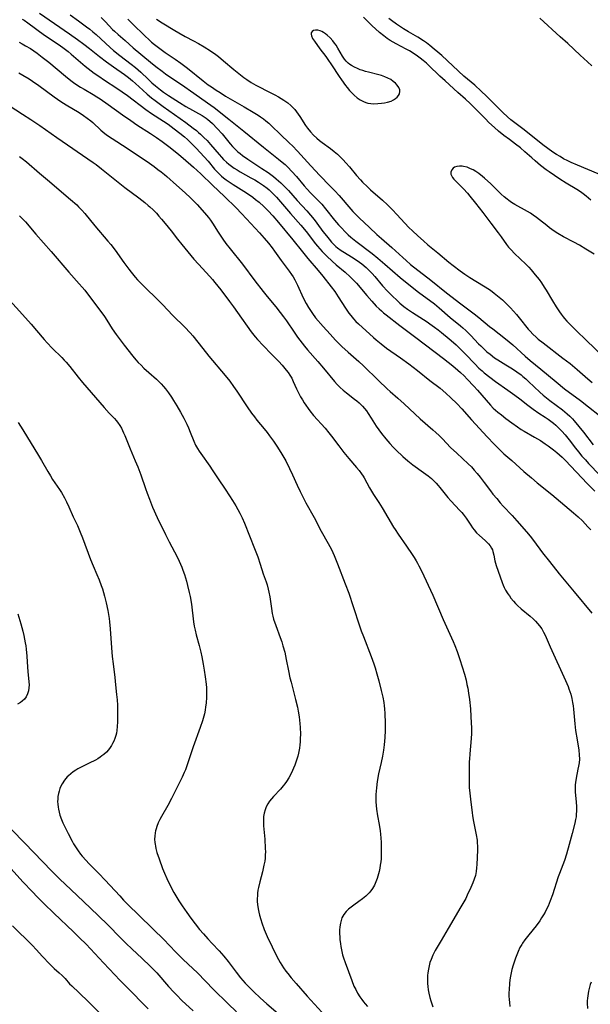
# Model space of a CAD drawing. Units: inches. Extents: x 2090506 to 2096017, y 254801 to 260246.
# Drawn here: x 2091855 to 2091975, y 256360 to 256568 of the extents above; entities that cross this region are included whole.
import ezdxf

# ---------------------------------------------------------------- set-up
doc = ezdxf.new("R2010")
doc.units = ezdxf.units.IN
doc.header["$MEASUREMENT"] = 0
doc.layers.add('c_13_T12S_R19E', color=176, linetype='Continuous')

msp = doc.modelspace()

# ---------------------------------------------------------------- linework, layer by layer
at = {"layer": 'c_13_T12S_R19E', "elevation": 856}
msp.add_lwpolyline([(2091854.41, 256483.19), (2091855.4, 256481.61), (2091858.68, 256476.25), (2091859.34, 256475.14), (2091860.67, 256472.81), (2091861.22, 256471.9), (2091861.68, 256471.18), (2091863.14, 256469.05), (2091863.55, 256468.39), (2091864.2, 256467.27), (2091864.62, 256466.45), (2091865.12, 256465.37), (2091866.06, 256463.26), (2091866.91, 256461.44), (2091867.52, 256460.07), (2091868, 256458.85), (2091869.7, 256454.25), (2091870.25, 256452.92), (2091871.02, 256451.14), (2091871.49, 256450), (2091871.95, 256448.79), (2091872.19, 256448.09), (2091872.44, 256447.32), (2091872.66, 256446.51), (2091872.99, 256445.16), (2091873.33, 256443.52), (2091873.6, 256441.86), (2091873.69, 256441.13), (2091873.84, 256439.66), (2091874.09, 256435.63), (2091874.25, 256433.79), (2091874.44, 256432.26), (2091874.82, 256429.39), (2091874.99, 256427.87), (2091875.2, 256425.82), (2091875.3, 256424.7), (2091875.37, 256423.58), (2091875.41, 256422.25), (2091875.41, 256421.11), (2091875.4, 256420.04), (2091875.34, 256419.03), (2091875.24, 256418.18), (2091875.15, 256417.66), (2091875.03, 256417.16), (2091874.83, 256416.52), (2091874.61, 256415.96), (2091874.36, 256415.43), (2091874.11, 256415.01), (2091873.84, 256414.6), (2091873.46, 256414.12), (2091873.04, 256413.66), (2091872.48, 256413.14), (2091872.1, 256412.84), (2091871.69, 256412.55), (2091871.21, 256412.24), (2091870.72, 256411.96), (2091869.42, 256411.3), (2091868.02, 256410.63), (2091867.03, 256410.1), (2091866.58, 256409.83), (2091866.03, 256409.47), (2091865.5, 256409.08), (2091865.01, 256408.66), (2091864.78, 256408.42), (2091864.19, 256407.73), (2091863.69, 256406.96), (2091863.45, 256406.48), (2091863.24, 256405.98), (2091863.06, 256405.44), (2091862.92, 256404.88), (2091862.81, 256404.26), (2091862.76, 256403.74), (2091862.75, 256403.21), (2091862.77, 256402.63), (2091862.84, 256402.06), (2091862.92, 256401.6), (2091863.06, 256400.96), (2091863.24, 256400.33), (2091863.58, 256399.41), (2091863.87, 256398.71), (2091864.46, 256397.44), (2091864.94, 256396.46), (2091865.8, 256394.84), (2091866.12, 256394.28), (2091866.63, 256393.47), (2091867.09, 256392.8), (2091867.57, 256392.14), (2091867.91, 256391.71), (2091868.75, 256390.76), (2091869.34, 256390.14), (2091871.43, 256388.05), (2091872.8, 256386.64), (2091875.84, 256383.33), (2091876.68, 256382.44), (2091877.52, 256381.59), (2091880.05, 256379.11), (2091885.34, 256373.89), (2091886.14, 256373.07), (2091887.89, 256371.25), (2091888.68, 256370.44), (2091889.26, 256369.88), (2091891.31, 256367.99), (2091892.26, 256367.06), (2091895.65, 256363.6), (2091898.67, 256360.58), (2091900.47, 256358.86)], dxfattribs=at)
at = {"layer": 'c_13_T12S_R19E'}
for points in [[(2091855.29, 256568.28, 842), (2091855.69, 256568.02, 842), (2091856.43, 256567.5, 842), (2091860.01, 256564.9, 842), (2091863.04, 256562.85, 842), (2091864.14, 256562.05, 842), (2091864.96, 256561.41, 842), (2091865.61, 256560.87, 842), (2091868.59, 256558.32, 842), (2091869.79, 256557.38, 842), (2091870.48, 256556.87, 842), (2091871.41, 256556.22, 842), (2091872.62, 256555.39, 842), (2091875.24, 256553.7, 842), (2091876.39, 256552.93, 842), (2091877.47, 256552.15, 842), (2091881.39, 256549.19, 842), (2091882.53, 256548.39, 842), (2091885.07, 256546.76, 842), (2091886.05, 256546.08, 842), (2091887.34, 256545.16, 842), (2091888.53, 256544.24, 842), (2091889.5, 256543.42, 842), (2091890.12, 256542.86, 842), (2091891.31, 256541.72, 842), (2091891.96, 256541.07, 842), (2091893.68, 256539.2, 842), (2091894.48, 256538.28, 842), (2091895.87, 256536.65, 842), (2091896.38, 256536.08, 842), (2091896.91, 256535.54, 842), (2091897.34, 256535.14, 842), (2091897.76, 256534.79, 842), (2091898.34, 256534.36, 842), (2091898.93, 256533.95, 842), (2091899.77, 256533.41, 842), (2091902.03, 256532.01, 842), (2091902.79, 256531.5, 842), (2091903.94, 256530.7, 842), (2091904.53, 256530.25, 842), (2091905.29, 256529.63, 842), (2091906.23, 256528.77, 842), (2091907.15, 256527.83, 842), (2091908.16, 256526.74, 842), (2091909.35, 256525.37, 842), (2091912.37, 256521.74, 842), (2091914.42, 256519.15, 842), (2091915.53, 256517.78, 842), (2091917.73, 256515.25, 842), (2091918.74, 256514.04, 842), (2091920.46, 256511.81, 842), (2091921.22, 256510.78, 842), (2091921.97, 256509.69, 842), (2091923.5, 256507.3, 842), (2091924.21, 256506.23, 842), (2091924.6, 256505.72, 842), (2091924.86, 256505.39, 842), (2091925.16, 256505.06, 842), (2091925.69, 256504.51, 842), (2091926.25, 256503.97, 842), (2091929.38, 256501.13, 842), (2091929.94, 256500.63, 842), (2091930.99, 256499.77, 842), (2091932.15, 256498.89, 842), (2091935.08, 256496.85, 842), (2091936.87, 256495.53, 842), (2091938.68, 256494.12, 842), (2091941.28, 256492.06, 842), (2091943.43, 256490.39, 842), (2091944.66, 256489.38, 842), (2091945.74, 256488.38, 842), (2091946.96, 256487.16, 842), (2091948.02, 256486.04, 842), (2091950.08, 256483.75, 842), (2091953.39, 256480.14, 842), (2091954.87, 256478.61, 842), (2091955.84, 256477.64, 842), (2091956.93, 256476.6, 842), (2091958.55, 256475.14, 842), (2091961.12, 256472.87, 842), (2091962.73, 256471.49, 842), (2091963.94, 256470.48, 842), (2091967.05, 256468.02, 842), (2091971.63, 256464.14, 842), (2091972.56, 256463.3, 842), (2091973.46, 256462.42, 842), (2091974.65, 256461.16, 842), (2091975.23, 256460.5, 842)], [(2091858.94, 256569.56, 840), (2091865.23, 256565.2, 840), (2091866.96, 256563.98, 840), (2091868.29, 256563.01, 840), (2091869.5, 256562.07, 840), (2091871.6, 256560.37, 840), (2091873.04, 256559.27, 840), (2091874.55, 256558.17, 840), (2091876.83, 256556.57, 840), (2091877.69, 256555.93, 840), (2091878.12, 256555.6, 840), (2091878.54, 256555.26, 840), (2091879.2, 256554.68, 840), (2091880.7, 256553.28, 840), (2091881.65, 256552.41, 840), (2091882.56, 256551.66, 840), (2091883.31, 256551.07, 840), (2091885.04, 256549.81, 840), (2091889.78, 256546.46, 840), (2091891.34, 256545.3, 840), (2091892.04, 256544.74, 840), (2091892.48, 256544.37, 840), (2091892.92, 256543.98, 840), (2091893.59, 256543.33, 840), (2091894.28, 256542.63, 840), (2091895.03, 256541.8, 840), (2091896.84, 256539.68, 840), (2091897.29, 256539.17, 840), (2091897.76, 256538.67, 840), (2091898.39, 256538.07, 840), (2091898.89, 256537.64, 840), (2091899.41, 256537.24, 840), (2091899.99, 256536.83, 840), (2091900.6, 256536.45, 840), (2091901.25, 256536.06, 840), (2091903.54, 256534.82, 840), (2091904.35, 256534.36, 840), (2091905.14, 256533.88, 840), (2091906.19, 256533.18, 840), (2091906.93, 256532.62, 840), (2091907.35, 256532.27, 840), (2091908.12, 256531.56, 840), (2091908.92, 256530.72, 840), (2091909.35, 256530.24, 840), (2091911.89, 256527.26, 840), (2091914.04, 256524.82, 840), (2091915.2, 256523.44, 840), (2091917.15, 256520.89, 840), (2091917.59, 256520.34, 840), (2091918.06, 256519.78, 840), (2091918.58, 256519.22, 840), (2091919.52, 256518.27, 840), (2091920.65, 256517.23, 840), (2091921.52, 256516.47, 840), (2091923.41, 256514.89, 840), (2091924.48, 256513.91, 840), (2091925.14, 256513.24, 840), (2091925.78, 256512.55, 840), (2091927.99, 256509.94, 840), (2091929.03, 256508.76, 840), (2091929.98, 256507.75, 840), (2091930.61, 256507.12, 840), (2091931.05, 256506.72, 840), (2091931.51, 256506.32, 840), (2091932.06, 256505.88, 840), (2091934.92, 256503.67, 840), (2091938.35, 256501.1, 840), (2091944.18, 256496.68, 840), (2091946.1, 256495.15, 840), (2091947.22, 256494.21, 840), (2091947.74, 256493.75, 840), (2091948.51, 256493.03, 840), (2091949.19, 256492.35, 840), (2091950.6, 256490.86, 840), (2091951.36, 256490.02, 840), (2091953.18, 256487.86, 840), (2091954.09, 256486.83, 840), (2091954.67, 256486.23, 840), (2091955.13, 256485.8, 840), (2091955.61, 256485.38, 840), (2091956.37, 256484.76, 840), (2091957.3, 256484.04, 840), (2091958.56, 256483.11, 840), (2091959.79, 256482.25, 840), (2091960.56, 256481.73, 840), (2091961.19, 256481.34, 840), (2091963.37, 256480.09, 840), (2091964.63, 256479.35, 840), (2091965.65, 256478.69, 840), (2091966.28, 256478.27, 840), (2091967.41, 256477.43, 840), (2091968.11, 256476.86, 840), (2091968.65, 256476.38, 840), (2091969.18, 256475.88, 840), (2091969.91, 256475.14, 840), (2091974.5, 256470.31, 840), (2091976.09, 256468.69, 840)], [(2091865.4, 256569.14, 838), (2091867.13, 256567.91, 838), (2091868.84, 256566.65, 838), (2091869.54, 256566.12, 838), (2091870.19, 256565.59, 838), (2091870.85, 256565.02, 838), (2091872.82, 256563.19, 838), (2091873.83, 256562.29, 838), (2091874.56, 256561.67, 838), (2091875.88, 256560.6, 838), (2091878.23, 256558.8, 838), (2091879.2, 256558.03, 838), (2091879.76, 256557.55, 838), (2091880.31, 256557.05, 838), (2091881.84, 256555.58, 838), (2091882.62, 256554.85, 838), (2091883.41, 256554.17, 838), (2091884.44, 256553.35, 838), (2091885.09, 256552.88, 838), (2091886.16, 256552.15, 838), (2091888.47, 256550.68, 838), (2091889.83, 256549.86, 838), (2091893.21, 256547.94, 838), (2091894.06, 256547.39, 838), (2091894.46, 256547.09, 838), (2091894.86, 256546.76, 838), (2091895.43, 256546.23, 838), (2091896.43, 256545.2, 838), (2091897.45, 256544.05, 838), (2091899.18, 256541.96, 838), (2091899.65, 256541.42, 838), (2091900.14, 256540.9, 838), (2091900.77, 256540.3, 838), (2091901.24, 256539.89, 838), (2091901.73, 256539.51, 838), (2091902.87, 256538.7, 838), (2091903.52, 256538.27, 838), (2091905.86, 256536.77, 838), (2091907.17, 256535.88, 838), (2091908.3, 256535.04, 838), (2091908.86, 256534.59, 838), (2091909.85, 256533.72, 838), (2091910.42, 256533.17, 838), (2091911.44, 256532.1, 838), (2091913.29, 256530.02, 838), (2091915.33, 256527.81, 838), (2091916.13, 256526.91, 838), (2091916.89, 256525.98, 838), (2091917.45, 256525.25, 838), (2091918.73, 256523.46, 838), (2091919.45, 256522.52, 838), (2091920.02, 256521.82, 838), (2091920.55, 256521.21, 838), (2091921.12, 256520.63, 838), (2091921.48, 256520.31, 838), (2091921.81, 256520.04, 838), (2091922.57, 256519.49, 838), (2091923.29, 256519.04, 838), (2091924.78, 256518.13, 838), (2091925.95, 256517.36, 838), (2091926.94, 256516.63, 838), (2091927.84, 256515.85, 838), (2091928.49, 256515.24, 838), (2091929.1, 256514.62, 838), (2091929.69, 256513.97, 838), (2091931.31, 256512.04, 838), (2091932.33, 256510.9, 838), (2091933.47, 256509.73, 838), (2091934.23, 256509.02, 838), (2091934.94, 256508.38, 838), (2091935.83, 256507.65, 838), (2091936.56, 256507.11, 838), (2091937.65, 256506.38, 838), (2091940.71, 256504.39, 838), (2091941.29, 256504, 838), (2091942.25, 256503.32, 838), (2091943.01, 256502.74, 838), (2091943.74, 256502.16, 838), (2091945.37, 256500.83, 838), (2091946.31, 256500.03, 838), (2091946.85, 256499.55, 838), (2091947.85, 256498.6, 838), (2091948.81, 256497.62, 838), (2091950.77, 256495.53, 838), (2091951.63, 256494.67, 838), (2091952.3, 256494.06, 838), (2091952.77, 256493.66, 838), (2091953.94, 256492.71, 838), (2091955.11, 256491.85, 838), (2091957.74, 256490.03, 838), (2091959.21, 256488.96, 838), (2091960.25, 256488.16, 838), (2091961.95, 256486.81, 838), (2091963.06, 256485.99, 838), (2091964.31, 256485.14, 838), (2091965.59, 256484.33, 838), (2091966.24, 256483.89, 838), (2091966.82, 256483.47, 838), (2091967.36, 256483.05, 838), (2091967.88, 256482.6, 838), (2091968.53, 256482.01, 838), (2091969.15, 256481.38, 838), (2091969.85, 256480.58, 838), (2091970.71, 256479.49, 838), (2091972.03, 256477.73, 838), (2091972.63, 256476.98, 838), (2091973.37, 256476.1, 838), (2091974.12, 256475.27, 838), (2091974.79, 256474.54, 838), (2091977.15, 256472.04, 838)], [(2091871.92, 256568.59, 836), (2091872.85, 256567.67, 836), (2091874.36, 256566.1, 836), (2091874.72, 256565.73, 836), (2091875.51, 256565.01, 836), (2091876.97, 256563.73, 836), (2091878.72, 256562.23, 836), (2091882.37, 256559.19, 836), (2091883.46, 256558.3, 836), (2091884.77, 256557.29, 836), (2091885.5, 256556.76, 836), (2091886.21, 256556.26, 836), (2091888.85, 256554.49, 836), (2091891.46, 256552.63, 836), (2091894.34, 256550.64, 836), (2091895.76, 256549.6, 836), (2091898.89, 256547.16, 836), (2091902.05, 256544.63, 836), (2091906.19, 256541.26, 836), (2091909.38, 256538.72, 836), (2091910.15, 256538.08, 836), (2091910.74, 256537.57, 836), (2091911.3, 256537.05, 836), (2091912.19, 256536.15, 836), (2091913.12, 256535.1, 836), (2091914.76, 256533.12, 836), (2091915.38, 256532.41, 836), (2091916.12, 256531.62, 836), (2091917.59, 256530.14, 836), (2091918.46, 256529.22, 836), (2091919.28, 256528.26, 836), (2091921.16, 256525.88, 836), (2091922.04, 256524.85, 836), (2091922.54, 256524.29, 836), (2091923.49, 256523.31, 836), (2091924.02, 256522.79, 836), (2091924.58, 256522.3, 836), (2091925.66, 256521.41, 836), (2091929.08, 256518.81, 836), (2091930.32, 256517.82, 836), (2091931.78, 256516.59, 836), (2091935.05, 256513.74, 836), (2091936.48, 256512.55, 836), (2091938.89, 256510.67, 836), (2091942.24, 256508.19, 836), (2091943.28, 256507.34, 836), (2091945.55, 256505.36, 836), (2091947.73, 256503.57, 836), (2091948.23, 256503.15, 836), (2091948.85, 256502.58, 836), (2091949.51, 256501.95, 836), (2091949.93, 256501.53, 836), (2091951.56, 256499.79, 836), (2091952.02, 256499.32, 836), (2091952.66, 256498.71, 836), (2091953.32, 256498.11, 836), (2091953.98, 256497.56, 836), (2091954.96, 256496.82, 836), (2091955.6, 256496.4, 836), (2091957.34, 256495.34, 836), (2091958.74, 256494.47, 836), (2091959.65, 256493.85, 836), (2091960.52, 256493.21, 836), (2091960.93, 256492.88, 836), (2091961.53, 256492.37, 836), (2091962.11, 256491.84, 836), (2091964.47, 256489.61, 836), (2091965.18, 256488.97, 836), (2091965.88, 256488.38, 836), (2091966.59, 256487.81, 836), (2091969.27, 256485.82, 836), (2091969.78, 256485.41, 836), (2091970.27, 256484.99, 836), (2091970.82, 256484.48, 836), (2091971.35, 256483.95, 836), (2091971.75, 256483.51, 836), (2091972.75, 256482.33, 836), (2091973.69, 256481.15, 836), (2091975.74, 256478.48, 836)], [(2091877.59, 256568.23, 834), (2091878.52, 256567.29, 834), (2091881.14, 256564.74, 834), (2091882.07, 256563.88, 834), (2091882.58, 256563.44, 834), (2091883.19, 256562.94, 834), (2091884.06, 256562.26, 834), (2091885.47, 256561.25, 834), (2091887.54, 256559.84, 834), (2091888.77, 256558.98, 834), (2091890.17, 256557.9, 834), (2091893.47, 256555.24, 834), (2091894.54, 256554.43, 834), (2091895.19, 256553.97, 834), (2091896.21, 256553.28, 834), (2091897.01, 256552.77, 834), (2091898.18, 256552.05, 834), (2091902.09, 256549.79, 834), (2091904.01, 256548.65, 834), (2091905.05, 256548, 834), (2091905.54, 256547.68, 834), (2091906.16, 256547.25, 834), (2091906.68, 256546.84, 834), (2091907.32, 256546.29, 834), (2091907.93, 256545.71, 834), (2091909.67, 256543.97, 834), (2091911.65, 256542.13, 834), (2091912.28, 256541.53, 834), (2091913.35, 256540.42, 834), (2091916.17, 256537.33, 834), (2091918.06, 256535.29, 834), (2091920.21, 256533.13, 834), (2091921.27, 256532.04, 834), (2091922.14, 256531.06, 834), (2091924.6, 256528.19, 834), (2091925.04, 256527.71, 834), (2091925.94, 256526.78, 834), (2091926.4, 256526.32, 834), (2091928.56, 256524.32, 834), (2091930.1, 256522.85, 834), (2091931.1, 256521.96, 834), (2091933.25, 256520.1, 834), (2091935.55, 256517.97, 834), (2091936.26, 256517.34, 834), (2091937.23, 256516.53, 834), (2091941.48, 256513.22, 834), (2091944.8, 256510.56, 834), (2091947.81, 256508.24, 834), (2091950.63, 256506.12, 834), (2091951.6, 256505.34, 834), (2091953.89, 256503.45, 834), (2091954.56, 256502.92, 834), (2091957.28, 256500.83, 834), (2091958.8, 256499.56, 834), (2091961.43, 256497.2, 834), (2091962.47, 256496.29, 834), (2091964.71, 256494.44, 834), (2091967.96, 256491.72, 834), (2091969.73, 256490.3, 834), (2091973.07, 256487.8, 834), (2091974.75, 256486.49, 834), (2091977.07, 256484.62, 834)], [(2091883.58, 256568.26, 832), (2091884.78, 256567.51, 832), (2091887.46, 256565.86, 832), (2091888.31, 256565.36, 832), (2091889.64, 256564.63, 832), (2091891.39, 256563.72, 832), (2091892.46, 256563.14, 832), (2091893.69, 256562.42, 832), (2091894.98, 256561.6, 832), (2091896.11, 256560.81, 832), (2091896.7, 256560.36, 832), (2091897.76, 256559.49, 832), (2091899.9, 256557.66, 832), (2091900.97, 256556.77, 832), (2091902.03, 256555.95, 832), (2091902.68, 256555.5, 832), (2091903.6, 256554.92, 832), (2091904.57, 256554.37, 832), (2091907.75, 256552.75, 832), (2091908.58, 256552.31, 832), (2091909.36, 256551.88, 832), (2091909.93, 256551.54, 832), (2091910.49, 256551.19, 832), (2091910.92, 256550.89, 832), (2091911.33, 256550.58, 832), (2091911.94, 256550.06, 832), (2091912.29, 256549.72, 832), (2091912.77, 256549.18, 832), (2091913.12, 256548.73, 832), (2091913.84, 256547.72, 832), (2091915.06, 256545.84, 832), (2091915.47, 256545.25, 832), (2091916.07, 256544.48, 832), (2091916.71, 256543.8, 832), (2091917.41, 256543.16, 832), (2091917.98, 256542.68, 832), (2091918.58, 256542.21, 832), (2091920.3, 256540.97, 832), (2091921.11, 256540.35, 832), (2091921.78, 256539.77, 832), (2091922.42, 256539.15, 832), (2091923, 256538.57, 832), (2091923.56, 256537.97, 832), (2091924.32, 256537.1, 832), (2091925.81, 256535.31, 832), (2091926.64, 256534.38, 832), (2091927.1, 256533.9, 832), (2091928.13, 256532.89, 832), (2091928.77, 256532.29, 832), (2091931.31, 256530.05, 832), (2091932.35, 256529.06, 832), (2091933.39, 256528.03, 832), (2091934.32, 256527.08, 832), (2091936.87, 256524.34, 832), (2091937.6, 256523.61, 832), (2091938.77, 256522.52, 832), (2091939.92, 256521.5, 832), (2091940.89, 256520.68, 832), (2091943, 256518.95, 832), (2091945.26, 256517.02, 832), (2091946.21, 256516.27, 832), (2091947.7, 256515.17, 832), (2091948.69, 256514.47, 832), (2091949.71, 256513.77, 832), (2091950.96, 256512.98, 832), (2091952.94, 256511.79, 832), (2091954.05, 256511.08, 832), (2091954.88, 256510.47, 832), (2091955.91, 256509.63, 832), (2091956.6, 256509.03, 832), (2091957.27, 256508.4, 832), (2091958.29, 256507.37, 832), (2091958.92, 256506.69, 832), (2091959.54, 256505.97, 832), (2091960.15, 256505.24, 832), (2091962.04, 256502.89, 832), (2091962.46, 256502.41, 832), (2091963.04, 256501.8, 832), (2091963.69, 256501.18, 832), (2091964.15, 256500.77, 832), (2091965.17, 256499.95, 832), (2091969.37, 256496.78, 832), (2091970.87, 256495.61, 832), (2091972.34, 256494.37, 832), (2091974.61, 256492.38, 832), (2091975.53, 256491.6, 832)], [(2091975.22, 256530.1, 832), (2091974.74, 256530.53, 832), (2091974.24, 256530.95, 832), (2091973.65, 256531.41, 832), (2091973.04, 256531.84, 832), (2091972.3, 256532.32, 832), (2091970.03, 256533.67, 832), (2091968.71, 256534.51, 832), (2091966.47, 256536.03, 832), (2091965.82, 256536.5, 832), (2091964.65, 256537.38, 832), (2091963.49, 256538.36, 832), (2091962.77, 256538.99, 832), (2091961.34, 256540.29, 832), (2091960.4, 256541.1, 832), (2091959.37, 256541.9, 832), (2091958.06, 256542.86, 832), (2091956.92, 256543.72, 832), (2091955.76, 256544.65, 832), (2091954.9, 256545.39, 832), (2091953.74, 256546.49, 832), (2091953.01, 256547.23, 832), (2091951.3, 256549.01, 832), (2091950.3, 256550.01, 832), (2091949.78, 256550.5, 832), (2091948.82, 256551.38, 832), (2091947.21, 256552.81, 832), (2091944.49, 256555.26, 832), (2091943.4, 256556.26, 832), (2091940.99, 256558.57, 832), (2091940.56, 256558.97, 832), (2091939.85, 256559.57, 832), (2091939.22, 256560.06, 832), (2091938.68, 256560.45, 832), (2091937.56, 256561.2, 832), (2091936.99, 256561.55, 832), (2091936.27, 256561.96, 832), (2091934.19, 256563.05, 832), (2091933.54, 256563.41, 832), (2091932.92, 256563.78, 832), (2091932.31, 256564.18, 832), (2091931.56, 256564.72, 832), (2091930.65, 256565.44, 832), (2091929.8, 256566.19, 832), (2091929.1, 256566.85, 832), (2091927.32, 256568.67, 832)], [(2091976.81, 256535.62, 834), (2091972.46, 256537.43, 834), (2091971.13, 256538.02, 834), (2091970.37, 256538.39, 834), (2091969.52, 256538.83, 834), (2091968.75, 256539.27, 834), (2091967.98, 256539.74, 834), (2091967.2, 256540.23, 834), (2091966.16, 256540.95, 834), (2091965.1, 256541.77, 834), (2091961.18, 256544.89, 834), (2091958.4, 256547.03, 834), (2091957.68, 256547.63, 834), (2091956.7, 256548.54, 834), (2091955.64, 256549.6, 834), (2091953.27, 256552.02, 834), (2091952.14, 256553.1, 834), (2091950.75, 256554.34, 834), (2091948.48, 256556.26, 834), (2091943.84, 256560.58, 834), (2091942.98, 256561.33, 834), (2091942.22, 256561.96, 834), (2091941.3, 256562.7, 834), (2091940.57, 256563.25, 834), (2091939.94, 256563.68, 834), (2091938.75, 256564.44, 834), (2091936.8, 256565.58, 834), (2091935.71, 256566.24, 834), (2091934.24, 256567.2, 834), (2091933.16, 256567.97, 834), (2091932.62, 256568.39, 834)], [(2091975.47, 256558.43, 836), (2091974.53, 256559.26, 836), (2091972.97, 256560.7, 836), (2091970.38, 256563.12, 836), (2091968.79, 256564.56, 836), (2091964.52, 256568.46, 836)], [(2091854.62, 256563.38, 844), (2091855.28, 256563.06, 844), (2091856, 256562.66, 844), (2091857, 256562.04, 844), (2091858.4, 256561.09, 844), (2091859.52, 256560.26, 844), (2091860.91, 256559.16, 844), (2091864.44, 256556.22, 844), (2091865.54, 256555.35, 844), (2091866.09, 256554.93, 844), (2091866.83, 256554.41, 844), (2091867.58, 256553.92, 844), (2091868.32, 256553.47, 844), (2091870.27, 256552.34, 844), (2091871.01, 256551.89, 844), (2091871.73, 256551.42, 844), (2091873.38, 256550.27, 844), (2091876.45, 256548.05, 844), (2091878.16, 256546.85, 844), (2091879.46, 256545.97, 844), (2091882.36, 256544.11, 844), (2091883.58, 256543.3, 844), (2091884.77, 256542.46, 844), (2091886.5, 256541.17, 844), (2091888.34, 256539.71, 844), (2091889.23, 256538.97, 844), (2091891.4, 256537.04, 844), (2091892.93, 256535.63, 844), (2091895.44, 256533.21, 844), (2091897.97, 256530.83, 844), (2091900.39, 256528.48, 844), (2091901.54, 256527.3, 844), (2091902.62, 256526.15, 844), (2091905.35, 256523.16, 844), (2091906.36, 256522.03, 844), (2091907.23, 256521.01, 844), (2091908.02, 256520.02, 844), (2091908.54, 256519.31, 844), (2091909.94, 256517.34, 844), (2091911.6, 256515.13, 844), (2091912.11, 256514.4, 844), (2091912.44, 256513.89, 844), (2091912.8, 256513.25, 844), (2091913.36, 256512.17, 844), (2091914.59, 256509.5, 844), (2091915.19, 256508.31, 844), (2091915.68, 256507.43, 844), (2091916.08, 256506.79, 844), (2091916.5, 256506.17, 844), (2091917.18, 256505.28, 844), (2091918.76, 256503.42, 844), (2091920.22, 256501.78, 844), (2091921.4, 256500.54, 844), (2091922.73, 256499.24, 844), (2091924.03, 256498.03, 844), (2091926.32, 256496.03, 844), (2091927.29, 256495.13, 844), (2091930.45, 256492.03, 844), (2091932.27, 256490.3, 844), (2091932.93, 256489.69, 844), (2091934.55, 256488.28, 844), (2091935.89, 256487.08, 844), (2091939.21, 256483.98, 844), (2091941.88, 256481.66, 844), (2091942.56, 256481.05, 844), (2091943.26, 256480.4, 844), (2091943.93, 256479.73, 844), (2091945.66, 256477.92, 844), (2091946.95, 256476.69, 844), (2091949.37, 256474.49, 844), (2091950.06, 256473.81, 844), (2091950.67, 256473.14, 844), (2091951.26, 256472.45, 844), (2091951.92, 256471.63, 844), (2091952.75, 256470.54, 844), (2091954.06, 256468.76, 844), (2091954.6, 256468.07, 844), (2091955.39, 256467.13, 844), (2091956.14, 256466.26, 844), (2091956.79, 256465.53, 844), (2091958.68, 256463.53, 844), (2091959.67, 256462.44, 844), (2091961.71, 256460.1, 844), (2091962.44, 256459.23, 844), (2091963.19, 256458.29, 844), (2091965.08, 256455.69, 844), (2091966.51, 256453.82, 844), (2091968.6, 256451.24, 844), (2091970.34, 256449.12, 844), (2091971.71, 256447.43, 844), (2091975.49, 256442.94, 844)], [(2091854.56, 256556.96, 846), (2091855.38, 256556.47, 846), (2091856.72, 256555.65, 846), (2091857.44, 256555.18, 846), (2091858.75, 256554.27, 846), (2091862.03, 256551.87, 846), (2091863.4, 256550.91, 846), (2091864.57, 256550.16, 846), (2091867.27, 256548.58, 846), (2091868.24, 256547.95, 846), (2091869.01, 256547.4, 846), (2091869.75, 256546.81, 846), (2091870.15, 256546.46, 846), (2091871.89, 256544.84, 846), (2091872.3, 256544.49, 846), (2091873.09, 256543.87, 846), (2091874.24, 256543.07, 846), (2091877.39, 256541.06, 846), (2091882.13, 256537.87, 846), (2091883.12, 256537.17, 846), (2091883.92, 256536.58, 846), (2091884.6, 256536.06, 846), (2091885.27, 256535.52, 846), (2091885.82, 256535.05, 846), (2091887.82, 256533.26, 846), (2091889.69, 256531.61, 846), (2091890.79, 256530.58, 846), (2091891.27, 256530.1, 846), (2091892.18, 256529.13, 846), (2091893.73, 256527.39, 846), (2091894.55, 256526.42, 846), (2091894.98, 256525.86, 846), (2091895.41, 256525.25, 846), (2091896.62, 256523.31, 846), (2091897.03, 256522.68, 846), (2091897.58, 256521.86, 846), (2091898.25, 256520.94, 846), (2091899.14, 256519.78, 846), (2091901.75, 256516.55, 846), (2091904.37, 256513.07, 846), (2091906.1, 256510.84, 846), (2091906.96, 256509.76, 846), (2091908.78, 256507.55, 846), (2091909.68, 256506.41, 846), (2091910.4, 256505.46, 846), (2091911.03, 256504.59, 846), (2091912.64, 256502.22, 846), (2091913.39, 256501.17, 846), (2091914.33, 256499.91, 846), (2091914.83, 256499.28, 846), (2091915.5, 256498.49, 846), (2091917.65, 256496.05, 846), (2091918.83, 256494.67, 846), (2091921.2, 256491.8, 846), (2091921.75, 256491.17, 846), (2091922.08, 256490.83, 846), (2091922.36, 256490.56, 846), (2091923.01, 256489.99, 846), (2091923.68, 256489.45, 846), (2091925.4, 256488.13, 846), (2091925.9, 256487.72, 846), (2091926.4, 256487.29, 846), (2091927.08, 256486.61, 846), (2091927.5, 256486.13, 846), (2091927.9, 256485.62, 846), (2091928.28, 256485.1, 846), (2091928.93, 256484.08, 846), (2091929.97, 256482.39, 846), (2091930.49, 256481.62, 846), (2091931.06, 256480.85, 846), (2091931.99, 256479.72, 846), (2091932.83, 256478.76, 846), (2091933.54, 256477.99, 846), (2091934.21, 256477.32, 846), (2091935.6, 256476, 846), (2091936.61, 256475.12, 846), (2091937.73, 256474.25, 846), (2091939.94, 256472.66, 846), (2091940.92, 256471.91, 846), (2091941.6, 256471.34, 846), (2091942.11, 256470.88, 846), (2091942.6, 256470.38, 846), (2091943.07, 256469.86, 846), (2091943.41, 256469.46, 846), (2091945.08, 256467.36, 846), (2091945.71, 256466.63, 846), (2091947.63, 256464.61, 846), (2091948.01, 256464.18, 846), (2091948.31, 256463.82, 846), (2091948.92, 256463, 846), (2091949.93, 256461.49, 846), (2091950.28, 256460.99, 846), (2091950.65, 256460.52, 846), (2091951.16, 256459.93, 846), (2091951.77, 256459.33, 846), (2091952.95, 256458.3, 846), (2091953.34, 256457.95, 846), (2091953.69, 256457.58, 846), (2091954.02, 256457.15, 846), (2091954.3, 256456.69, 846), (2091954.47, 256456.33, 846), (2091954.6, 256455.95, 846), (2091954.78, 256455.2, 846), (2091955.02, 256454.01, 846), (2091955.31, 256453.01, 846), (2091956.12, 256450.62, 846), (2091956.55, 256449.39, 846), (2091956.75, 256448.89, 846), (2091956.97, 256448.39, 846), (2091957.27, 256447.81, 846), (2091957.74, 256447.04, 846), (2091958.06, 256446.59, 846), (2091958.4, 256446.14, 846), (2091958.95, 256445.47, 846), (2091959.37, 256445.02, 846), (2091959.81, 256444.59, 846), (2091960.58, 256443.89, 846), (2091962.45, 256442.33, 846), (2091963.1, 256441.75, 846), (2091963.56, 256441.29, 846), (2091964, 256440.8, 846), (2091964.41, 256440.3, 846), (2091964.88, 256439.63, 846), (2091965.3, 256438.93, 846), (2091965.55, 256438.44, 846), (2091965.84, 256437.82, 846), (2091966.69, 256435.84, 846), (2091969.89, 256428.77, 846), (2091970.44, 256427.52, 846), (2091970.64, 256427, 846), (2091970.83, 256426.43, 846), (2091971, 256425.86, 846), (2091971.23, 256424.96, 846), (2091971.4, 256424.1, 846), (2091971.51, 256423.38, 846), (2091971.59, 256422.67, 846), (2091971.89, 256419.6, 846), (2091972.05, 256418.21, 846), (2091972.34, 256416.2, 846), (2091972.69, 256414.02, 846), (2091972.8, 256413.1, 846), (2091972.83, 256412.18, 846), (2091972.76, 256411.35, 846), (2091972.67, 256410.68, 846), (2091972.54, 256410.02, 846), (2091972.15, 256408.16, 846), (2091972, 256407.26, 846), (2091971.95, 256406.71, 846), (2091971.93, 256406.16, 846), (2091971.96, 256405.21, 846), (2091972.18, 256403.17, 846), (2091972.24, 256402.11, 846), (2091972.24, 256401.28, 846), (2091972.19, 256400.45, 846), (2091972.13, 256400.02, 846), (2091972.04, 256399.42, 846), (2091971.88, 256398.67, 846), (2091971.32, 256396.46, 846), (2091970.7, 256394.16, 846), (2091970.12, 256392.1, 846), (2091969.68, 256390.79, 846), (2091968.62, 256388.03, 846), (2091968.36, 256387.31, 846), (2091967.17, 256383.56, 846), (2091966.7, 256382.27, 846), (2091966.22, 256381.17, 846), (2091965.92, 256380.53, 846), (2091965.59, 256379.9, 846), (2091965.26, 256379.31, 846), (2091964.87, 256378.67, 846), (2091964.46, 256378.05, 846), (2091963.69, 256376.98, 846), (2091963.07, 256376.21, 846), (2091961.86, 256374.75, 846), (2091961.32, 256374.07, 846), (2091960.83, 256373.36, 846), (2091960.67, 256373.09, 846), (2091960.29, 256372.4, 846), (2091959.93, 256371.61, 846), (2091959.38, 256370.18, 846), (2091958.88, 256368.72, 846), (2091958.61, 256367.77, 846), (2091958.45, 256367.11, 846), (2091958.3, 256366.35, 846), (2091958.19, 256365.6, 846), (2091958.1, 256364.85, 846), (2091958.01, 256363.59, 846), (2091957.98, 256362.88, 846), (2091957.98, 256362.17, 846), (2091958.01, 256361.47, 846), (2091958.06, 256360.84, 846), (2091958.19, 256359.98, 846)], [(2091852.49, 256550.07, 848), (2091855.35, 256548.25, 848), (2091857.07, 256547.12, 848), (2091858.99, 256545.8, 848), (2091862.56, 256543.28, 848), (2091870.25, 256538.02, 848), (2091870.87, 256537.57, 848), (2091871.97, 256536.71, 848), (2091876.93, 256532.73, 848), (2091879.88, 256530.54, 848), (2091881.14, 256529.57, 848), (2091881.88, 256528.97, 848), (2091882.2, 256528.69, 848), (2091882.9, 256528.03, 848), (2091883.58, 256527.33, 848), (2091884.13, 256526.72, 848), (2091884.66, 256526.1, 848), (2091885.42, 256525.19, 848), (2091886.68, 256523.6, 848), (2091888.06, 256521.84, 848), (2091888.97, 256520.71, 848), (2091891.51, 256517.65, 848), (2091892.46, 256516.57, 848), (2091894.85, 256514, 848), (2091895.41, 256513.37, 848), (2091895.95, 256512.73, 848), (2091897.16, 256511.17, 848), (2091899.03, 256508.69, 848), (2091899.83, 256507.6, 848), (2091901.52, 256505.17, 848), (2091902.72, 256503.49, 848), (2091903.6, 256502.32, 848), (2091904.44, 256501.27, 848), (2091904.95, 256500.68, 848), (2091906.13, 256499.41, 848), (2091907.85, 256497.62, 848), (2091909.42, 256496.04, 848), (2091910.15, 256495.24, 848), (2091911, 256494.23, 848), (2091911.4, 256493.71, 848), (2091911.77, 256493.18, 848), (2091912.14, 256492.53, 848), (2091912.46, 256491.86, 848), (2091913.15, 256490.26, 848), (2091913.56, 256489.41, 848), (2091914, 256488.6, 848), (2091914.38, 256487.94, 848), (2091914.79, 256487.29, 848), (2091915.12, 256486.8, 848), (2091915.59, 256486.14, 848), (2091915.98, 256485.63, 848), (2091916.75, 256484.68, 848), (2091919.17, 256481.95, 848), (2091919.96, 256481, 848), (2091920.51, 256480.3, 848), (2091922.05, 256478.25, 848), (2091923.14, 256476.87, 848), (2091924.21, 256475.58, 848), (2091925.84, 256473.7, 848), (2091926.38, 256473.05, 848), (2091926.88, 256472.38, 848), (2091927.21, 256471.87, 848), (2091927.42, 256471.51, 848), (2091928.56, 256469.36, 848), (2091928.96, 256468.68, 848), (2091929.38, 256468.01, 848), (2091930.52, 256466.3, 848), (2091931.2, 256465.21, 848), (2091932.42, 256463.17, 848), (2091933.63, 256461.1, 848), (2091933.94, 256460.58, 848), (2091934.59, 256459.6, 848), (2091936.39, 256457.06, 848), (2091937.55, 256455.35, 848), (2091938, 256454.67, 848), (2091938.42, 256453.99, 848), (2091938.69, 256453.5, 848), (2091938.99, 256452.95, 848), (2091939.49, 256451.92, 848), (2091941.89, 256446.72, 848), (2091944.12, 256441.64, 848), (2091946.2, 256436.99, 848), (2091946.56, 256436.12, 848), (2091947.05, 256434.84, 848), (2091947.63, 256433.18, 848), (2091948.13, 256431.66, 848), (2091948.59, 256430.11, 848), (2091948.92, 256428.82, 848), (2091949.12, 256427.92, 848), (2091949.27, 256427.14, 848), (2091949.44, 256426.11, 848), (2091949.63, 256424.76, 848), (2091949.83, 256422.79, 848), (2091949.95, 256421.18, 848), (2091950.03, 256419.85, 848), (2091950.06, 256418.8, 848), (2091950.06, 256418.17, 848), (2091950.05, 256417.55, 848), (2091949.99, 256416.49, 848), (2091949.71, 256413.29, 848), (2091949.63, 256412.15, 848), (2091949.61, 256411.64, 848), (2091949.58, 256407.99, 848), (2091949.58, 256407.09, 848), (2091949.61, 256406.18, 848), (2091949.72, 256404.99, 848), (2091949.94, 256403.12, 848), (2091950.18, 256400.88, 848), (2091950.27, 256400.2, 848), (2091950.49, 256399.02, 848), (2091951.06, 256396.21, 848), (2091951.24, 256395.07, 848), (2091951.3, 256394.47, 848), (2091951.33, 256393.84, 848), (2091951.33, 256392.95, 848), (2091951.2, 256389.95, 848), (2091951.16, 256389.23, 848), (2091951.07, 256388.45, 848), (2091951, 256388.07, 848), (2091950.89, 256387.6, 848), (2091950.66, 256386.83, 848), (2091950.37, 256386.08, 848), (2091949.95, 256385.11, 848), (2091949.19, 256383.48, 848), (2091948.85, 256382.79, 848), (2091948.46, 256382.05, 848), (2091947.85, 256380.98, 848), (2091945.14, 256376.43, 848), (2091943.68, 256373.87, 848), (2091942.43, 256371.76, 848), (2091941.9, 256370.78, 848), (2091941.53, 256369.93, 848), (2091941.3, 256369.25, 848), (2091941.11, 256368.55, 848), (2091940.97, 256367.83, 848), (2091940.86, 256367.11, 848), (2091940.81, 256366.55, 848), (2091940.78, 256365.98, 848), (2091940.77, 256365.42, 848), (2091940.79, 256364.81, 848), (2091940.84, 256364.2, 848), (2091940.94, 256363.48, 848), (2091941.08, 256362.77, 848), (2091941.29, 256361.89, 848), (2091941.49, 256361.21, 848), (2091941.95, 256359.88, 848)], [(2091854.71, 256539.3, 850), (2091855.3, 256538.84, 850), (2091856.18, 256538.13, 850), (2091858.95, 256535.74, 850), (2091860.64, 256534.35, 850), (2091865.48, 256530.24, 850), (2091866.78, 256529.07, 850), (2091867.18, 256528.67, 850), (2091867.84, 256527.98, 850), (2091868.47, 256527.27, 850), (2091870.59, 256524.64, 850), (2091873.34, 256521.45, 850), (2091873.94, 256520.73, 850), (2091874.87, 256519.53, 850), (2091876.72, 256516.93, 850), (2091877.76, 256515.51, 850), (2091878.23, 256514.91, 850), (2091879.1, 256513.84, 850), (2091879.62, 256513.26, 850), (2091880.08, 256512.78, 850), (2091884.86, 256508.04, 850), (2091887.05, 256505.77, 850), (2091889.56, 256503.31, 850), (2091890.72, 256502.08, 850), (2091891.29, 256501.43, 850), (2091892.35, 256500.15, 850), (2091894.16, 256497.77, 850), (2091894.65, 256497.16, 850), (2091895.42, 256496.25, 850), (2091897.35, 256494.03, 850), (2091898.11, 256493.11, 850), (2091899.09, 256491.87, 850), (2091899.89, 256490.8, 850), (2091900.57, 256489.81, 850), (2091902.74, 256486.49, 850), (2091903.64, 256485.18, 850), (2091904.26, 256484.35, 850), (2091904.78, 256483.7, 850), (2091906.33, 256481.82, 850), (2091906.93, 256481.06, 850), (2091907.44, 256480.39, 850), (2091908.27, 256479.23, 850), (2091908.99, 256478.17, 850), (2091909.85, 256476.83, 850), (2091910.29, 256476.12, 850), (2091910.88, 256475.07, 850), (2091911.7, 256473.46, 850), (2091912.32, 256472.15, 850), (2091913.3, 256469.99, 850), (2091913.95, 256468.6, 850), (2091914.49, 256467.5, 850), (2091915.13, 256466.25, 850), (2091916.85, 256463.11, 850), (2091918.38, 256460.25, 850), (2091919.85, 256457.65, 850), (2091920.51, 256456.38, 850), (2091921.09, 256455.13, 850), (2091921.82, 256453.34, 850), (2091923.44, 256449.13, 850), (2091924.18, 256447.17, 850), (2091925.14, 256444.38, 850), (2091926.46, 256440.28, 850), (2091926.82, 256439.24, 850), (2091927.26, 256438.02, 850), (2091928.91, 256433.79, 850), (2091929.45, 256432.24, 850), (2091929.72, 256431.4, 850), (2091930.1, 256430.15, 850), (2091930.5, 256428.7, 850), (2091931.04, 256426.62, 850), (2091931.35, 256425.26, 850), (2091931.55, 256424.12, 850), (2091931.64, 256423.43, 850), (2091931.71, 256422.74, 850), (2091931.77, 256421.82, 850), (2091931.85, 256419.73, 850), (2091931.85, 256418.17, 850), (2091931.79, 256416.72, 850), (2091931.65, 256415.19, 850), (2091931.5, 256414.02, 850), (2091931.3, 256412.78, 850), (2091931.03, 256411.47, 850), (2091930.48, 256409.05, 850), (2091930.18, 256407.48, 850), (2091930, 256406.13, 850), (2091929.93, 256405.42, 850), (2091929.89, 256404.69, 850), (2091929.87, 256403.95, 850), (2091929.88, 256403.17, 850), (2091929.93, 256402.4, 850), (2091930.01, 256401.58, 850), (2091930.21, 256400.22, 850), (2091930.57, 256398.37, 850), (2091930.8, 256397.07, 850), (2091930.88, 256396.33, 850), (2091930.95, 256395.48, 850), (2091931, 256394.63, 850), (2091931.03, 256393.5, 850), (2091931.04, 256392.67, 850), (2091931.02, 256391.85, 850), (2091930.98, 256391.14, 850), (2091930.92, 256390.53, 850), (2091930.83, 256389.83, 850), (2091930.71, 256389.14, 850), (2091930.57, 256388.45, 850), (2091930.32, 256387.47, 850), (2091930.16, 256386.95, 850), (2091929.92, 256386.31, 850), (2091929.58, 256385.57, 850), (2091929.19, 256384.9, 850), (2091928.82, 256384.38, 850), (2091928.5, 256383.98, 850), (2091928.14, 256383.6, 850), (2091927.76, 256383.23, 850), (2091927.09, 256382.66, 850), (2091926.33, 256382.1, 850), (2091925.22, 256381.34, 850), (2091924.66, 256380.93, 850), (2091924.12, 256380.49, 850), (2091923.64, 256380.02, 850), (2091923.13, 256379.39, 850), (2091922.74, 256378.7, 850), (2091922.61, 256378.37, 850), (2091922.4, 256377.59, 850), (2091922.29, 256376.76, 850), (2091922.25, 256376.08, 850), (2091922.24, 256375.3, 850), (2091922.27, 256374.7, 850), (2091922.31, 256374.09, 850), (2091922.41, 256373.22, 850), (2091922.5, 256372.65, 850), (2091922.73, 256371.55, 850), (2091922.89, 256370.91, 850), (2091923.07, 256370.28, 850), (2091923.41, 256369.26, 850), (2091924.81, 256365.45, 850), (2091925.28, 256364.29, 850), (2091925.64, 256363.55, 850), (2091926.04, 256362.82, 850), (2091926.51, 256362.03, 850), (2091926.92, 256361.43, 850), (2091927.26, 256360.99, 850), (2091927.64, 256360.53, 850), (2091928.15, 256359.98, 850)], [(2091975.94, 256518.66, 830), (2091974.19, 256519.77, 830), (2091972.86, 256520.56, 830), (2091971.64, 256521.22, 830), (2091969.51, 256522.35, 830), (2091968.29, 256523.06, 830), (2091967.72, 256523.43, 830), (2091967.05, 256523.88, 830), (2091966.53, 256524.27, 830), (2091965.96, 256524.71, 830), (2091964.42, 256525.95, 830), (2091963.77, 256526.45, 830), (2091963.09, 256526.93, 830), (2091962.49, 256527.31, 830), (2091961.89, 256527.67, 830), (2091959.19, 256529.19, 830), (2091958.5, 256529.62, 830), (2091957.97, 256529.99, 830), (2091957.59, 256530.28, 830), (2091956.97, 256530.79, 830), (2091956.36, 256531.34, 830), (2091954.12, 256533.54, 830), (2091952.84, 256534.71, 830), (2091952.4, 256535.09, 830), (2091951.64, 256535.67, 830), (2091950.96, 256536.13, 830), (2091950.41, 256536.45, 830), (2091949.85, 256536.72, 830), (2091949.13, 256537.02, 830), (2091948.41, 256537.21, 830), (2091948.1, 256537.26, 830), (2091947.52, 256537.27, 830), (2091946.99, 256537.19, 830), (2091946.52, 256537.02, 830), (2091946.19, 256536.82, 830), (2091945.89, 256536.51, 830), (2091945.71, 256536, 830), (2091945.73, 256535.58, 830), (2091945.9, 256535.17, 830), (2091946.08, 256534.89, 830), (2091946.36, 256534.54, 830), (2091946.69, 256534.19, 830), (2091948.38, 256532.49, 830), (2091949.24, 256531.53, 830), (2091949.75, 256530.91, 830), (2091950.91, 256529.41, 830), (2091952.47, 256527.45, 830), (2091954.13, 256525.25, 830), (2091955.71, 256523.21, 830), (2091956.35, 256522.35, 830), (2091957.47, 256520.72, 830), (2091957.91, 256520.15, 830), (2091958.41, 256519.57, 830), (2091959.13, 256518.83, 830), (2091961.52, 256516.56, 830), (2091962.16, 256515.92, 830), (2091962.69, 256515.35, 830), (2091963.54, 256514.35, 830), (2091964.32, 256513.32, 830), (2091964.82, 256512.61, 830), (2091965.39, 256511.74, 830), (2091965.81, 256511.07, 830), (2091967.14, 256508.87, 830), (2091967.93, 256507.61, 830), (2091968.62, 256506.55, 830), (2091968.97, 256506.05, 830), (2091969.41, 256505.46, 830), (2091969.72, 256505.09, 830), (2091970.17, 256504.58, 830), (2091971, 256503.71, 830), (2091972.44, 256502.29, 830), (2091974.04, 256500.79, 830), (2091978.55, 256496.41, 830)], [(2091854.69, 256526.79, 852), (2091855.37, 256526.13, 852), (2091855.94, 256525.52, 852), (2091858.18, 256522.9, 852), (2091861.39, 256519.25, 852), (2091865.13, 256514.87, 852), (2091867.32, 256512.46, 852), (2091867.96, 256511.72, 852), (2091868.5, 256511.07, 852), (2091869.29, 256510.05, 852), (2091870.41, 256508.57, 852), (2091872.62, 256505.53, 852), (2091873.15, 256504.74, 852), (2091874.29, 256502.91, 852), (2091875.08, 256501.77, 852), (2091876.77, 256499.52, 852), (2091878.64, 256497.14, 852), (2091879.25, 256496.4, 852), (2091879.76, 256495.84, 852), (2091880.35, 256495.25, 852), (2091880.96, 256494.67, 852), (2091881.96, 256493.75, 852), (2091883.61, 256492.3, 852), (2091884.11, 256491.83, 852), (2091884.62, 256491.32, 852), (2091885.11, 256490.78, 852), (2091885.51, 256490.3, 852), (2091886.14, 256489.46, 852), (2091886.78, 256488.52, 852), (2091887.21, 256487.85, 852), (2091887.93, 256486.68, 852), (2091888.7, 256485.36, 852), (2091889.36, 256484.12, 852), (2091889.98, 256482.85, 852), (2091890.35, 256482.04, 852), (2091890.73, 256481.13, 852), (2091891.5, 256479.24, 852), (2091891.87, 256478.42, 852), (2091892.26, 256477.71, 852), (2091892.6, 256477.16, 852), (2091892.95, 256476.61, 852), (2091894.83, 256473.94, 852), (2091895.36, 256473.16, 852), (2091896.59, 256471.27, 852), (2091898.09, 256469.1, 852), (2091899, 256467.74, 852), (2091899.65, 256466.73, 852), (2091900.34, 256465.61, 852), (2091900.79, 256464.85, 852), (2091901.21, 256464.08, 852), (2091901.71, 256463.05, 852), (2091902.18, 256461.93, 852), (2091904.28, 256456.62, 852), (2091904.96, 256454.82, 852), (2091905.49, 256453.28, 852), (2091906.13, 256451.27, 852), (2091906.72, 256449.58, 852), (2091906.94, 256448.9, 852), (2091907.18, 256448.04, 852), (2091907.32, 256447.42, 852), (2091907.51, 256446.41, 852), (2091907.86, 256443.96, 852), (2091908.03, 256442.88, 852), (2091908.16, 256442.31, 852), (2091908.33, 256441.68, 852), (2091908.76, 256440.36, 852), (2091909.72, 256437.79, 852), (2091910.02, 256436.94, 852), (2091910.3, 256436.07, 852), (2091910.66, 256434.7, 852), (2091910.99, 256433.15, 852), (2091911.44, 256430.81, 852), (2091911.77, 256429.34, 852), (2091912, 256428.41, 852), (2091912.97, 256424.73, 852), (2091913.34, 256423.15, 852), (2091913.5, 256422.26, 852), (2091913.69, 256421.12, 852), (2091913.85, 256419.68, 852), (2091913.91, 256418.86, 852), (2091913.96, 256417.46, 852), (2091913.95, 256416.52, 852), (2091913.91, 256415.84, 852), (2091913.85, 256415.17, 852), (2091913.76, 256414.49, 852), (2091913.55, 256413.43, 852), (2091913.4, 256412.81, 852), (2091913.23, 256412.19, 852), (2091913.01, 256411.51, 852), (2091912.79, 256410.87, 852), (2091912.54, 256410.24, 852), (2091912.11, 256409.28, 852), (2091911.55, 256408.22, 852), (2091911.05, 256407.42, 852), (2091910.72, 256406.95, 852), (2091910.37, 256406.5, 852), (2091909.76, 256405.81, 852), (2091908.31, 256404.3, 852), (2091907.88, 256403.81, 852), (2091907.47, 256403.29, 852), (2091907.12, 256402.75, 852), (2091906.78, 256402.1, 852), (2091906.52, 256401.45, 852), (2091906.33, 256400.77, 852), (2091906.21, 256400.08, 852), (2091906.17, 256399.38, 852), (2091906.18, 256398.74, 852), (2091906.21, 256398.1, 852), (2091906.44, 256395.26, 852), (2091906.56, 256393.32, 852), (2091906.58, 256392.64, 852), (2091906.57, 256391.96, 852), (2091906.52, 256391.24, 852), (2091906.45, 256390.64, 852), (2091906.29, 256389.79, 852), (2091905.97, 256388.42, 852), (2091905.39, 256386.26, 852), (2091905.12, 256385.09, 852), (2091905.02, 256384.49, 852), (2091904.95, 256383.9, 852), (2091904.9, 256383.36, 852), (2091904.88, 256382.76, 852), (2091904.88, 256382.16, 852), (2091904.92, 256381.49, 852), (2091905.04, 256380.59, 852), (2091905.17, 256379.9, 852), (2091905.33, 256379.22, 852), (2091905.59, 256378.3, 852), (2091905.82, 256377.6, 852), (2091906.34, 256376.2, 852), (2091906.96, 256374.75, 852), (2091907.98, 256372.57, 852), (2091909, 256370.54, 852), (2091909.72, 256369.24, 852), (2091910.05, 256368.67, 852), (2091910.4, 256368.12, 852), (2091910.91, 256367.4, 852), (2091911.29, 256366.91, 852), (2091912.01, 256366.04, 852), (2091913.06, 256364.82, 852), (2091915.4, 256362.19, 852), (2091918.49, 256358.82, 852)], [(2091851.99, 256509.66, 854), (2091855.36, 256505.93, 854), (2091857.16, 256503.92, 854), (2091858.32, 256502.58, 854), (2091859.94, 256500.68, 854), (2091860.54, 256499.99, 854), (2091861.59, 256498.88, 854), (2091863.6, 256496.92, 854), (2091864.14, 256496.36, 854), (2091864.57, 256495.89, 854), (2091865.3, 256495.02, 854), (2091867.06, 256492.76, 854), (2091867.99, 256491.62, 854), (2091869.8, 256489.54, 854), (2091872.55, 256486.33, 854), (2091873.63, 256485.14, 854), (2091874.73, 256483.99, 854), (2091875.07, 256483.61, 854), (2091875.39, 256483.22, 854), (2091875.88, 256482.51, 854), (2091876.21, 256481.95, 854), (2091876.66, 256481.02, 854), (2091876.9, 256480.46, 854), (2091877.74, 256478.3, 854), (2091878.02, 256477.63, 854), (2091879.14, 256475.12, 854), (2091879.69, 256473.81, 854), (2091880.33, 256472.11, 854), (2091881.29, 256469.22, 854), (2091881.62, 256468.28, 854), (2091882.11, 256466.99, 854), (2091882.79, 256465.35, 854), (2091883.77, 256463.15, 854), (2091885.48, 256459.57, 854), (2091886.27, 256457.98, 854), (2091887.94, 256454.83, 854), (2091888.4, 256453.9, 854), (2091888.95, 256452.68, 854), (2091889.19, 256452.05, 854), (2091889.53, 256451.09, 854), (2091889.94, 256449.73, 854), (2091890.17, 256448.82, 854), (2091890.52, 256447.31, 854), (2091890.69, 256446.47, 854), (2091890.96, 256444.85, 854), (2091891.45, 256441.11, 854), (2091891.59, 256440.22, 854), (2091891.76, 256439.34, 854), (2091891.98, 256438.4, 854), (2091892.61, 256436.11, 854), (2091892.96, 256434.74, 854), (2091893.18, 256433.77, 854), (2091893.48, 256432.23, 854), (2091893.69, 256430.94, 854), (2091893.89, 256429.54, 854), (2091894.07, 256427.98, 854), (2091894.13, 256427.2, 854), (2091894.17, 256426.18, 854), (2091894.15, 256425.27, 854), (2091894.07, 256423.98, 854), (2091893.98, 256423.22, 854), (2091893.86, 256422.47, 854), (2091893.71, 256421.72, 854), (2091893.6, 256421.23, 854), (2091893.32, 256420.22, 854), (2091892.85, 256418.81, 854), (2091891.36, 256414.79, 854), (2091890.09, 256410.97, 854), (2091889.71, 256409.9, 854), (2091889.47, 256409.31, 854), (2091889.05, 256408.39, 854), (2091886.76, 256403.85, 854), (2091885.98, 256402.38, 854), (2091884.63, 256400.06, 854), (2091884.28, 256399.4, 854), (2091883.97, 256398.72, 854), (2091883.66, 256397.95, 854), (2091883.52, 256397.49, 854), (2091883.4, 256397.02, 854), (2091883.32, 256396.62, 854), (2091883.25, 256395.94, 854), (2091883.22, 256395.25, 854), (2091883.26, 256394.57, 854), (2091883.3, 256394.24, 854), (2091883.39, 256393.77, 854), (2091883.49, 256393.29, 854), (2091883.71, 256392.49, 854), (2091884.16, 256391.12, 854), (2091884.88, 256389.12, 854), (2091885.29, 256388.09, 854), (2091885.79, 256386.95, 854), (2091886.62, 256385.22, 854), (2091887.25, 256384.04, 854), (2091887.67, 256383.31, 854), (2091888.32, 256382.25, 854), (2091889.02, 256381.21, 854), (2091890.01, 256379.79, 854), (2091890.85, 256378.63, 854), (2091891.79, 256377.39, 854), (2091892.71, 256376.25, 854), (2091893.52, 256375.29, 854), (2091894.42, 256374.27, 854), (2091895.34, 256373.27, 854), (2091896.81, 256371.7, 854), (2091897.8, 256370.59, 854), (2091898.72, 256369.45, 854), (2091900.4, 256367.23, 854), (2091901.35, 256366.05, 854), (2091902.31, 256364.92, 854), (2091903.21, 256363.96, 854), (2091904.13, 256363.05, 854), (2091905.47, 256361.83, 854), (2091906.92, 256360.55, 854), (2091911.16, 256356.91, 854)], [(2091854.33, 256442.82, 858), (2091854.97, 256440.74, 858), (2091855.4, 256439.18, 858), (2091855.64, 256438.21, 858), (2091855.79, 256437.47, 858), (2091855.93, 256436.73, 858), (2091856.03, 256436.07, 858), (2091856.11, 256435.35, 858), (2091856.24, 256433.85, 858), (2091856.38, 256431.56, 858), (2091856.45, 256430.67, 858), (2091856.69, 256428.49, 858), (2091856.72, 256427.82, 858), (2091856.7, 256427.17, 858), (2091856.61, 256426.6, 858), (2091856.41, 256425.94, 858), (2091856.09, 256425.29, 858), (2091855.73, 256424.8, 858), (2091855.28, 256424.37, 858), (2091854.92, 256424.11, 858), (2091854.3, 256423.76, 858)], [(2091853.07, 256397.24, 858), (2091855.77, 256394.53, 858), (2091861.51, 256388.5, 858), (2091863.15, 256386.9, 858), (2091865.6, 256384.58, 858), (2091868.22, 256382.11, 858), (2091871.29, 256379.15, 858), (2091873.38, 256377.11, 858), (2091875.92, 256374.54, 858), (2091877.2, 256373.27, 858), (2091878.39, 256372.15, 858), (2091880.62, 256370.11, 858), (2091882.28, 256368.5, 858), (2091883, 256367.76, 858), (2091883.65, 256367.05, 858), (2091886.13, 256364.23, 858), (2091887.26, 256363.01, 858), (2091887.88, 256362.36, 858), (2091888.97, 256361.28, 858), (2091891.35, 256359.04, 858)], [(2091851.69, 256390.44, 860), (2091855.44, 256386.29, 860), (2091857.43, 256384.17, 860), (2091858.45, 256383.11, 860), (2091859.88, 256381.67, 860), (2091861.92, 256379.67, 860), (2091866.1, 256375.71, 860), (2091867.39, 256374.46, 860), (2091868.74, 256373.11, 860), (2091872.46, 256369.21, 860), (2091874.83, 256366.64, 860), (2091875.89, 256365.51, 860), (2091877.19, 256364.18, 860), (2091881.86, 256359.48, 860)], [(2091853.21, 256376.98, 862), (2091857.43, 256372.86, 862), (2091858.21, 256372.03, 862), (2091859.55, 256370.52, 862), (2091861.04, 256368.95, 862), (2091861.49, 256368.5, 862), (2091862.01, 256368.01, 862), (2091863.09, 256367.1, 862), (2091863.74, 256366.51, 862), (2091864.34, 256365.86, 862), (2091865.27, 256364.79, 862), (2091865.72, 256364.33, 862), (2091867.29, 256362.88, 862), (2091869.29, 256360.98, 862), (2091873.78, 256356.43, 862)], [(2091975.29, 256365.14, 844), (2091975.12, 256364.64, 844), (2091974.95, 256364.08, 844), (2091974.74, 256363.19, 844), (2091974.6, 256362.26, 844), (2091974.54, 256361.72, 844), (2091974.51, 256361.18, 844), (2091974.5, 256360.65, 844), (2091974.53, 256359.54, 844)]]:
    msp.add_polyline3d(points, dxfattribs=at)
msp.add_polyline3d([(2091934.39, 256551.83, 830), (2091934.68, 256552.17, 830), (2091934.87, 256552.54, 830), (2091934.96, 256553, 830), (2091934.93, 256553.32, 830), (2091934.73, 256553.82, 830), (2091934.4, 256554.31, 830), (2091934.03, 256554.74, 830), (2091933.58, 256555.14, 830), (2091933.06, 256555.51, 830), (2091932.45, 256555.84, 830), (2091931.79, 256556.13, 830), (2091931.09, 256556.37, 830), (2091930.49, 256556.55, 830), (2091928.37, 256557.07, 830), (2091927.68, 256557.25, 830), (2091927.13, 256557.41, 830), (2091926.6, 256557.6, 830), (2091926, 256557.84, 830), (2091925.37, 256558.14, 830), (2091924.78, 256558.47, 830), (2091924.4, 256558.72, 830), (2091924.03, 256558.99, 830), (2091923.62, 256559.37, 830), (2091923.25, 256559.79, 830), (2091922.82, 256560.43, 830), (2091921.88, 256562.14, 830), (2091921.49, 256562.76, 830), (2091921.16, 256563.22, 830), (2091920.81, 256563.67, 830), (2091920.24, 256564.31, 830), (2091919.65, 256564.87, 830), (2091919.24, 256565.2, 830), (2091918.82, 256565.48, 830), (2091918.47, 256565.67, 830), (2091918.12, 256565.81, 830), (2091917.65, 256565.92, 830), (2091917.15, 256565.93, 830), (2091916.74, 256565.84, 830), (2091916.47, 256565.68, 830), (2091916.26, 256565.39, 830), (2091916.22, 256565.09, 830), (2091916.29, 256564.76, 830), (2091916.55, 256564.21, 830), (2091916.95, 256563.59, 830), (2091918.06, 256562.03, 830), (2091919.31, 256560.41, 830), (2091919.79, 256559.75, 830), (2091920.54, 256558.66, 830), (2091922.14, 256556.19, 830), (2091922.63, 256555.47, 830), (2091923.5, 256554.29, 830), (2091923.86, 256553.82, 830), (2091924.35, 256553.22, 830), (2091924.72, 256552.82, 830), (2091925.33, 256552.23, 830), (2091925.97, 256551.69, 830), (2091926.61, 256551.23, 830), (2091927.28, 256550.86, 830), (2091927.75, 256550.67, 830), (2091928.21, 256550.54, 830), (2091928.84, 256550.44, 830), (2091929.47, 256550.41, 830), (2091930.3, 256550.44, 830), (2091931.1, 256550.52, 830), (2091931.75, 256550.62, 830), (2091932.38, 256550.76, 830), (2091933.09, 256550.99, 830), (2091933.65, 256551.26, 830), (2091934.05, 256551.52, 830)], close=True, dxfattribs=at)

doc.saveas('drawing.dxf')
